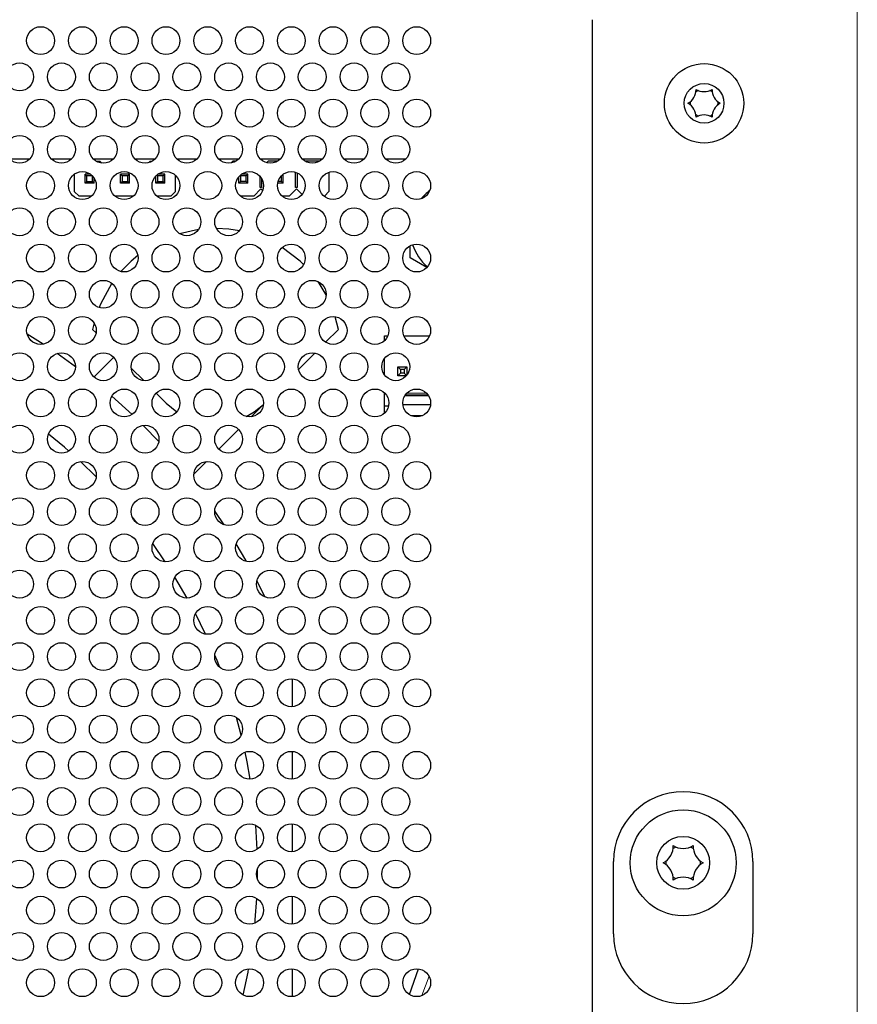
# Model space of a CAD drawing. Units: millimetres. Extents: x 0 to 414, y 0 to 297.
# Drawn here: x 152 to 172, y 84 to 108 of the extents above; entities that cross this region are included whole.
import ezdxf

# ---------------------------------------------------------------- set-up
doc = ezdxf.new("R2010")
doc.units = ezdxf.units.MM

msp = doc.modelspace()

# ---------------------------------------------------------------- linework, layer by layer
at = {"color": 8, "linetype": 'Continuous', "lineweight": 0}
for p, q in [((172.2423, 108.4416), (172.2423, 65.1083)), ((160.9396, 98.839), (160.9322, 98.839)), ((161.9838, 98.7819), (161.4151, 98.7819)), ((161.9396, 98.839), (161.4593, 98.839)), ((161.9937, 84.8979), (161.8241, 84.4321))]:
    msp.add_line(p, q, dxfattribs=at)
at = {"color": 7, "linetype": 'Continuous', "lineweight": 30}
for p, q in [((165.909, 65.7749), (165.909, 107.7749)), ((151.9541, 104.4483), (152.4448, 104.4483)), ((152.9541, 104.4483), (153.4448, 104.4483)), ((153.9541, 104.4483), (154.4448, 104.4483)), ((154.1217, 104.3869), (154.0299, 104.3869)), ((154.1217, 104.3869), (154.1664, 104.3422)), ((154.9541, 104.4483), (155.4448, 104.4483)), ((155.2781, 104.35), (155.315, 104.3869)), ((155.369, 104.3869), (155.315, 104.3869)), ((155.9541, 104.4483), (156.4448, 104.4483)), ((156.9541, 104.4483), (157.4448, 104.4483)), ((157.2536, 104.345), (157.2992, 104.3906)), ((157.375, 104.3906), (157.2992, 104.3906)), ((157.9541, 104.4483), (158.4448, 104.4483)), ((158.1085, 104.3532), (158.1458, 104.3906)), ((158.375, 104.3906), (158.1458, 104.3906)), ((158.9541, 104.4483), (159.4448, 104.4483)), ((159.375, 104.3906), (159.0238, 104.3906)), ((159.9541, 104.4483), (160.4448, 104.4483)), ((160.9541, 104.4483), (161.4448, 104.4483)), ((158.8025, 103.7639), (158.8025, 104.1249)), ((158.8358, 104.1121), (158.8358, 103.7639)), ((159.6075, 103.6723), (159.6075, 104.1283)), ((153.5067, 104.0798), (153.5067, 103.6686)), ((153.765, 103.8636), (153.765, 104.0769)), ((153.8017, 104.0403), (153.765, 104.0769)), ((153.8963, 104.0769), (153.765, 104.0769)), ((153.8017, 103.9003), (153.765, 103.8636)), ((153.9783, 103.8636), (153.765, 103.8636)), ((153.8017, 104.0403), (153.8017, 103.9003)), ((153.9384, 104.0403), (153.8017, 104.0403)), ((153.9417, 103.9003), (153.8017, 103.9003)), ((153.9417, 103.9003), (153.9417, 104.0369)), ((153.9783, 103.8636), (153.9417, 103.9003)), ((153.9783, 103.8636), (153.9783, 103.9905)), ((154.6117, 103.8636), (154.6117, 104.0769)), ((154.6483, 104.0403), (154.6117, 104.0769)), ((154.825, 104.0769), (154.6117, 104.0769)), ((154.6483, 103.9003), (154.6117, 103.8636)), ((154.825, 103.8636), (154.6117, 103.8636)), ((154.6483, 104.0403), (154.6483, 103.9003)), ((154.7883, 104.0403), (154.6483, 104.0403)), ((154.7883, 103.9003), (154.6483, 103.9003)), ((154.7883, 104.0403), (154.825, 104.0769)), ((154.7883, 103.9003), (154.7883, 104.0403)), ((154.825, 103.8636), (154.7883, 103.9003)), ((154.825, 103.8636), (154.825, 104.0769)), ((155.4583, 103.8636), (155.4583, 104.0381)), ((155.495, 103.9003), (155.4583, 103.8636)), ((155.6717, 103.8636), (155.4583, 103.8636)), ((155.495, 104.0403), (155.4781, 104.0571)), ((155.495, 104.0403), (155.495, 103.9003)), ((155.635, 104.0403), (155.495, 104.0403)), ((155.635, 103.9003), (155.495, 103.9003)), ((155.6717, 104.0769), (155.5026, 104.0769)), ((155.635, 104.0403), (155.6717, 104.0769)), ((155.635, 103.9003), (155.635, 104.0403)), ((155.6717, 103.8636), (155.635, 103.9003)), ((155.6717, 103.8636), (155.6717, 104.0769)), ((155.93, 103.6686), (155.93, 104.0486)), ((157.4425, 103.8673), (157.4425, 104.0202)), ((157.4792, 103.9039), (157.4425, 103.8673)), ((157.6558, 103.8673), (157.4425, 103.8673)), ((157.4792, 104.0439), (157.4717, 104.0513)), ((157.6192, 104.0439), (157.4792, 104.0439)), ((157.4792, 104.0439), (157.4792, 103.9039)), ((157.6192, 103.9039), (157.4792, 103.9039)), ((157.6558, 104.0806), (157.5077, 104.0806)), ((157.6192, 104.0439), (157.6558, 104.0806)), ((157.6192, 103.9039), (157.6192, 104.0439)), ((157.6558, 103.8673), (157.6192, 103.9039)), ((157.6558, 103.8673), (157.6558, 104.0806)), ((157.9558, 103.7639), (157.9558, 104.0209)), ((157.9892, 103.9728), (157.9892, 103.7639)), ((158.5025, 103.8673), (158.3714, 103.8673)), ((158.4658, 103.9039), (158.3802, 103.9039)), ((158.4658, 104.0439), (158.4641, 104.0439)), ((158.4658, 104.0439), (158.4849, 104.0631)), ((158.4658, 103.9039), (158.4658, 104.0439)), ((158.5025, 103.8673), (158.4658, 103.9039)), ((158.5025, 103.8673), (158.5025, 104.0768)), ((153.6217, 103.5536), (153.5067, 103.6686)), ((155.93, 103.6686), (155.815, 103.5536)), ((157.7992, 103.5573), (157.9725, 103.7306)), ((157.9892, 103.7639), (157.9558, 103.7639)), ((158.0117, 103.6913), (157.9725, 103.7306)), ((158.6458, 103.5573), (158.8192, 103.7306)), ((158.8358, 103.7639), (158.8025, 103.7639)), ((158.9554, 103.5944), (158.8192, 103.7306)), ((159.6075, 103.6723), (159.4925, 103.5573)), ((153.9149, 103.5536), (153.6217, 103.5536)), ((154.9149, 103.5536), (154.484, 103.5536)), ((155.815, 103.5536), (155.484, 103.5536)), ((157.7992, 103.5573), (157.4797, 103.5573)), ((158.6458, 103.5573), (158.4797, 103.5573)), ((159.4925, 103.5573), (159.4797, 103.5573)), ((156.4756, 102.7539), (156.0257, 102.6561)), ((161.9427, 101.8502), (161.5423, 102.0813)), ((159.5326, 101.1953), (159.3386, 101.5102)), ((159.8286, 100.3675), (159.7517, 100.6704)), ((153.9791, 100.5227), (153.9439, 100.3675)), ((153.9439, 100.3675), (154.0278, 100.2836)), ((159.5209, 100.0598), (159.8286, 100.3675)), ((152.7613, 100.0137), (152.3771, 100.2564)), ((160.9322, 100.2142), (161.0076, 100.2142)), ((160.9322, 100.1026), (160.9322, 100.2142)), ((161.3913, 100.2142), (162.0076, 100.2142)), ((153.5328, 99.4745), (153.0938, 99.7901)), ((153.9748, 99.2277), (154.4457, 99.6986)), ((158.8721, 99.411), (159.2624, 99.8013)), ((160.9322, 99.2747), (160.9322, 99.6732)), ((154.8675, 99.4439), (155.1694, 99.1419)), ((161.2489, 99.4708), (161.3156, 99.4042)), ((161.2489, 99.4708), (161.4622, 99.4708)), ((161.2489, 99.2575), (161.2489, 99.4708)), ((161.3956, 99.4042), (161.3156, 99.4042)), ((161.3156, 99.4042), (161.3156, 99.3242)), ((161.4622, 99.4708), (161.3956, 99.4042)), ((161.3956, 99.4042), (161.3956, 99.3242)), ((161.4622, 99.4708), (161.4622, 99.2688)), ((161.3156, 99.3242), (161.2489, 99.2575)), ((161.453, 99.2575), (161.2489, 99.2575)), ((161.3956, 99.3242), (161.3156, 99.3242)), ((161.3956, 99.3242), (161.4572, 99.2625)), ((154.8874, 98.3326), (154.4076, 98.7689)), ((155.4658, 98.8456), (155.7077, 98.6036)), ((160.9322, 98.839), (160.9322, 98.8465)), ((160.9322, 98.5308), (160.9322, 98.839)), ((161.9736, 98.7975), (161.4253, 98.7975)), ((155.7077, 98.6036), (155.9582, 98.3978)), ((158.0306, 98.5694), (157.7379, 98.2768)), ((161.0238, 98.5308), (160.9322, 98.5308)), ((160.9322, 98.3693), (160.9322, 98.5308)), ((162.0299, 98.5642), (161.369, 98.5642)), ((161.821, 98.2975), (161.5779, 98.2975)), ((157.4363, 97.9752), (156.9649, 97.5038)), ((154.0309, 96.839), (153.6539, 97.2048)), ((156.6675, 97.2064), (156.3677, 96.9065)), ((155.0129, 95.731), (154.8895, 95.8845)), ((155.6812, 94.8084), (155.3818, 95.2424)), ((156.2086, 93.9407), (155.9133, 94.4448)), ((158.0723, 93.9658), (157.8767, 94.3571)), ((156.6484, 93.0785), (156.4078, 93.5692)), ((158.7257, 91.3423), (158.7257, 92.0069)), ((157.5004, 90.664), (157.3898, 91.0809)), ((158.7257, 89.6089), (158.7257, 90.2735)), ((157.8839, 87.9302), (157.8509, 88.5048)), ((158.7257, 87.8756), (158.7257, 88.5402)), ((166.409, 85.9083), (166.409, 87.6416)), ((169.7423, 87.6416), (169.7423, 85.9083)), ((157.8902, 87.2162), (157.8923, 87.4702)), ((158.7257, 86.1423), (158.7257, 86.8069)), ((158.7257, 84.4089), (158.7257, 85.0735)), ((161.523, 84.4584), (161.7461, 85.0713))]:
    msp.add_line(p, q, dxfattribs=at)
at = {"color": 7, "linetype": 'Continuous', "lineweight": 30, "flags": 128}
for points in [[(157.4558, 102.7276), (157.2028, 102.7654), (156.9062, 102.7821)], [(158.9934, 101.9175), (158.9093, 101.9974), (158.4789, 102.3245)], [(155.027, 102.1365), (154.8632, 101.9974), (154.6221, 101.7503)], [(154.4056, 101.4692), (154.1323, 100.972), (154.0982, 100.8897)], [(157.6179, 98.2847), (157.8122, 98.3964), (158.0307, 98.5705)], [(155.5283, 97.686), (155.1656, 98.0615), (155.156, 98.0711)], [(153.3753, 97.4574), (153.2718, 97.5477), (152.8902, 97.865)], [(157.096, 95.6904), (156.8949, 95.9888), (156.8668, 96.0291)], [(157.6289, 94.8154), (157.6127, 94.8442), (157.3809, 95.2394)], [(156.9873, 92.2835), (156.9219, 92.4486), (156.8684, 92.5791)], [(157.7173, 89.6084), (157.6423, 90.0251), (157.5944, 90.2576)], [(157.8301, 86.1679), (157.8373, 86.2448), (157.8741, 86.7585)], [(157.548, 84.4443), (157.6628, 84.9913), (157.678, 85.0739)]]:
    msp.add_lwpolyline(points, dxfattribs=at)
at = {"color": 7, "linetype": 'Continuous', "lineweight": 30}
for centre, radius in [((152.6994, 107.2746), 0.3333), ((153.6994, 107.2746), 0.3333), ((154.6994, 107.2746), 0.3333), ((155.6994, 107.2746), 0.3333), ((156.6994, 107.2746), 0.3333), ((157.6994, 107.2746), 0.3333), ((158.6994, 107.2746), 0.3333), ((159.6994, 107.2746), 0.3333), ((160.6994, 107.2746), 0.3333), ((161.6994, 107.2746), 0.3333), ((152.1994, 106.4073), 0.3333), ((153.1994, 106.4073), 0.3333), ((154.1994, 106.4073), 0.3333), ((155.1994, 106.4073), 0.3333), ((156.1994, 106.4073), 0.3333), ((157.1994, 106.4073), 0.3333), ((158.1994, 106.4073), 0.3333), ((159.1994, 106.4073), 0.3333), ((160.1994, 106.4073), 0.3333), ((161.1994, 106.4073), 0.3333), ((168.5757, 105.7749), 0.95), ((168.5757, 105.7749), 0.475), ((152.6994, 105.5412), 0.3333), ((153.6994, 105.5412), 0.3333), ((154.6994, 105.5412), 0.3333), ((155.6994, 105.5412), 0.3333), ((156.6994, 105.5412), 0.3333), ((157.6994, 105.5412), 0.3333), ((158.6994, 105.5412), 0.3333), ((159.6994, 105.5412), 0.3333), ((160.6994, 105.5412), 0.3333), ((161.6994, 105.5412), 0.3333), ((152.1994, 104.6739), 0.3333), ((153.1994, 104.6739), 0.3333), ((154.1994, 104.6739), 0.3333), ((155.1994, 104.6739), 0.3333), ((156.1994, 104.6739), 0.3333), ((157.1994, 104.6739), 0.3333), ((158.1994, 104.6739), 0.3333), ((159.1994, 104.6739), 0.3333), ((160.1994, 104.6739), 0.3333), ((161.1994, 104.6739), 0.3333), ((152.6994, 103.8079), 0.3333), ((153.6994, 103.8079), 0.3333), ((154.6994, 103.8079), 0.3333), ((155.6994, 103.8079), 0.3333), ((156.6994, 103.8079), 0.3333), ((157.6994, 103.8079), 0.3333), ((158.6994, 103.8079), 0.3333), ((159.6994, 103.8079), 0.3333), ((160.6994, 103.8079), 0.3333), ((161.6994, 103.8079), 0.3333), ((152.1994, 102.9406), 0.3333), ((153.1994, 102.9406), 0.3333), ((154.1994, 102.9406), 0.3333), ((155.1994, 102.9406), 0.3333), ((156.1994, 102.9406), 0.3333), ((157.1994, 102.9406), 0.3333), ((158.1994, 102.9406), 0.3333), ((159.1994, 102.9406), 0.3333), ((160.1994, 102.9406), 0.3333), ((161.1994, 102.9406), 0.3333), ((152.6994, 102.0746), 0.3333), ((153.6994, 102.0746), 0.3333), ((154.6994, 102.0746), 0.3333), ((155.6994, 102.0746), 0.3333), ((156.6994, 102.0746), 0.3333), ((157.6994, 102.0746), 0.3333), ((158.6994, 102.0746), 0.3333), ((159.6994, 102.0746), 0.3333), ((160.6994, 102.0746), 0.3333), ((161.6994, 102.0746), 0.3333), ((152.1994, 101.2073), 0.3333), ((153.1994, 101.2073), 0.3333), ((154.1994, 101.2073), 0.3333), ((155.1994, 101.2073), 0.3333), ((156.1994, 101.2073), 0.3333), ((157.1994, 101.2073), 0.3333), ((158.1994, 101.2073), 0.3333), ((159.1994, 101.2073), 0.3333), ((160.1994, 101.2073), 0.3333), ((161.1994, 101.2073), 0.3333), ((152.6994, 100.3412), 0.3333), ((153.6994, 100.3412), 0.3333), ((154.6994, 100.3412), 0.3333), ((155.6994, 100.3412), 0.3333), ((156.6994, 100.3412), 0.3333), ((157.6994, 100.3412), 0.3333), ((158.6994, 100.3412), 0.3333), ((159.6994, 100.3412), 0.3333), ((160.6994, 100.3412), 0.3333), ((161.6994, 100.3412), 0.3333), ((152.1994, 99.4739), 0.3333), ((153.1994, 99.4739), 0.3333), ((154.1994, 99.4739), 0.3333), ((155.1994, 99.4739), 0.3333), ((156.1994, 99.4739), 0.3333), ((157.1994, 99.4739), 0.3333), ((158.1994, 99.4739), 0.3333), ((159.1994, 99.4739), 0.3333), ((160.1994, 99.4739), 0.3333), ((161.1994, 99.4739), 0.3333), ((152.6994, 98.6079), 0.3333), ((153.6994, 98.6079), 0.3333), ((154.6994, 98.6079), 0.3333), ((155.6994, 98.6079), 0.3333), ((156.6994, 98.6079), 0.3333), ((157.6994, 98.6079), 0.3333), ((158.6994, 98.6079), 0.3333), ((159.6994, 98.6079), 0.3333), ((160.6994, 98.6079), 0.3333), ((161.6994, 98.6079), 0.3333), ((152.1994, 97.7406), 0.3333), ((153.1994, 97.7406), 0.3333), ((154.1994, 97.7406), 0.3333), ((155.1994, 97.7406), 0.3333), ((156.1994, 97.7406), 0.3333), ((157.1994, 97.7406), 0.3333), ((158.1994, 97.7406), 0.3333), ((159.1994, 97.7406), 0.3333), ((160.1994, 97.7406), 0.3333), ((161.1994, 97.7406), 0.3333), ((152.6994, 96.8746), 0.3333), ((153.6994, 96.8746), 0.3333), ((154.6994, 96.8746), 0.3333), ((155.6994, 96.8746), 0.3333), ((156.6994, 96.8746), 0.3333), ((157.6994, 96.8746), 0.3333), ((158.6994, 96.8746), 0.3333), ((159.6994, 96.8746), 0.3333), ((160.6994, 96.8746), 0.3333), ((161.6994, 96.8746), 0.3333), ((152.1994, 96.0073), 0.3333), ((153.1994, 96.0073), 0.3333), ((154.1994, 96.0073), 0.3333), ((155.1994, 96.0073), 0.3333), ((156.1994, 96.0073), 0.3333), ((157.1994, 96.0073), 0.3333), ((158.1994, 96.0073), 0.3333), ((159.1994, 96.0073), 0.3333), ((160.1994, 96.0073), 0.3333), ((161.1994, 96.0073), 0.3333), ((152.6994, 95.1412), 0.3333), ((153.6994, 95.1412), 0.3333), ((154.6994, 95.1412), 0.3333), ((155.6994, 95.1412), 0.3333), ((156.6994, 95.1412), 0.3333), ((157.6994, 95.1412), 0.3333), ((158.6994, 95.1412), 0.3333), ((159.6994, 95.1412), 0.3333), ((160.6994, 95.1412), 0.3333), ((161.6994, 95.1412), 0.3333), ((152.1994, 94.2739), 0.3333), ((153.1994, 94.2739), 0.3333), ((154.1994, 94.2739), 0.3333), ((155.1994, 94.2739), 0.3333), ((156.1994, 94.2739), 0.3333), ((157.1994, 94.2739), 0.3333), ((158.1994, 94.2739), 0.3333), ((159.1994, 94.2739), 0.3333), ((160.1994, 94.2739), 0.3333), ((161.1994, 94.2739), 0.3333), ((152.6994, 93.4079), 0.3333), ((153.6994, 93.4079), 0.3333), ((154.6994, 93.4079), 0.3333), ((155.6994, 93.4079), 0.3333), ((156.6994, 93.4079), 0.3333), ((157.6994, 93.4079), 0.3333), ((158.6994, 93.4079), 0.3333), ((159.6994, 93.4079), 0.3333), ((160.6994, 93.4079), 0.3333), ((161.6994, 93.4079), 0.3333), ((152.1994, 92.5406), 0.3333), ((153.1994, 92.5406), 0.3333), ((154.1994, 92.5406), 0.3333), ((155.1994, 92.5406), 0.3333), ((156.1994, 92.5406), 0.3333), ((157.1994, 92.5406), 0.3333), ((158.1994, 92.5406), 0.3333), ((159.1994, 92.5406), 0.3333), ((160.1994, 92.5406), 0.3333), ((161.1994, 92.5406), 0.3333), ((152.6994, 91.6746), 0.3333), ((153.6994, 91.6746), 0.3333), ((154.6994, 91.6746), 0.3333), ((155.6994, 91.6746), 0.3333), ((156.6994, 91.6746), 0.3333), ((157.6994, 91.6746), 0.3333), ((158.6994, 91.6746), 0.3333), ((159.6994, 91.6746), 0.3333), ((160.6994, 91.6746), 0.3333), ((161.6994, 91.6746), 0.3333), ((152.1994, 90.8073), 0.3333), ((153.1994, 90.8073), 0.3333), ((154.1994, 90.8073), 0.3333), ((155.1994, 90.8073), 0.3333), ((156.1994, 90.8073), 0.3333), ((157.1994, 90.8073), 0.3333), ((158.1994, 90.8073), 0.3333), ((159.1994, 90.8073), 0.3333), ((160.1994, 90.8073), 0.3333), ((161.1994, 90.8073), 0.3333), ((152.6994, 89.9412), 0.3333), ((153.6994, 89.9412), 0.3333), ((154.6994, 89.9412), 0.3333), ((155.6994, 89.9412), 0.3333), ((156.6994, 89.9412), 0.3333), ((157.6994, 89.9412), 0.3333), ((158.6994, 89.9412), 0.3333), ((159.6994, 89.9412), 0.3333), ((160.6994, 89.9412), 0.3333), ((161.6994, 89.9412), 0.3333), ((152.1994, 89.0739), 0.3333), ((153.1994, 89.0739), 0.3333), ((154.1994, 89.0739), 0.3333), ((155.1994, 89.0739), 0.3333), ((156.1994, 89.0739), 0.3333), ((157.1994, 89.0739), 0.3333), ((158.1994, 89.0739), 0.3333), ((159.1994, 89.0739), 0.3333), ((160.1994, 89.0739), 0.3333), ((161.1994, 89.0739), 0.3333), ((168.0757, 87.6083), 1.2667), ((152.6994, 88.2079), 0.3333), ((153.6994, 88.2079), 0.3333), ((154.6994, 88.2079), 0.3333), ((155.6994, 88.2079), 0.3333), ((156.6994, 88.2079), 0.3333), ((157.6994, 88.2079), 0.3333), ((158.6994, 88.2079), 0.3333), ((159.6994, 88.2079), 0.3333), ((160.6994, 88.2079), 0.3333), ((161.6994, 88.2079), 0.3333), ((168.0757, 87.6083), 0.6333), ((152.1994, 87.3406), 0.3333), ((153.1994, 87.3406), 0.3333), ((154.1994, 87.3406), 0.3333), ((155.1994, 87.3406), 0.3333), ((156.1994, 87.3406), 0.3333), ((157.1994, 87.3406), 0.3333), ((158.1994, 87.3406), 0.3333), ((159.1994, 87.3406), 0.3333), ((160.1994, 87.3406), 0.3333), ((161.1994, 87.3406), 0.3333), ((152.6994, 86.4746), 0.3333), ((153.6994, 86.4746), 0.3333), ((154.6994, 86.4746), 0.3333), ((155.6994, 86.4746), 0.3333), ((156.6994, 86.4746), 0.3333), ((157.6994, 86.4746), 0.3333), ((158.6994, 86.4746), 0.3333), ((159.6994, 86.4746), 0.3333), ((160.6994, 86.4746), 0.3333), ((161.6994, 86.4746), 0.3333), ((152.1994, 85.6073), 0.3333), ((153.1994, 85.6073), 0.3333), ((154.1994, 85.6073), 0.3333), ((155.1994, 85.6073), 0.3333), ((156.1994, 85.6073), 0.3333), ((157.1994, 85.6073), 0.3333), ((158.1994, 85.6073), 0.3333), ((159.1994, 85.6073), 0.3333), ((160.1994, 85.6073), 0.3333), ((161.1994, 85.6073), 0.3333), ((152.6994, 84.7412), 0.3333), ((153.6994, 84.7412), 0.3333), ((154.6994, 84.7412), 0.3333), ((155.6994, 84.7412), 0.3333), ((156.6994, 84.7412), 0.3333), ((157.6994, 84.7412), 0.3333), ((158.6994, 84.7412), 0.3333), ((159.6994, 84.7412), 0.3333), ((160.6994, 84.7412), 0.3333), ((161.6994, 84.7412), 0.3333)]:
    msp.add_circle(centre, radius, dxfattribs=at)
for centre, radius, start, end in [((168.0167, 106.0976), 0.3667, 298.34092, 1.65908), ((168.5757, 105.7749), 0.3333, 113.94642, 126.05358), ((168.5757, 106.4204), 0.3667, 238.34092, 301.65908), ((168.5757, 105.7749), 0.3333, 53.94642, 66.05358), ((169.1346, 106.0976), 0.3667, 178.34092, 241.65908), ((168.0167, 105.4522), 0.3667, 358.34092, 61.65908), ((168.5757, 105.7749), 0.3333, 173.94642, 186.05358), ((169.1346, 105.4522), 0.3667, 118.34092, 181.65908), ((168.5757, 105.7749), 0.3333, 353.94642, 6.05358), ((168.5757, 105.7749), 0.3333, 233.94642, 246.05358), ((168.5757, 105.1295), 0.3667, 58.34092, 121.65908), ((168.5757, 105.7749), 0.3333, 293.94642, 306.05358), ((162.709, 102.7549), 1.1667, 126.73565, 140.85204), ((162.709, 102.7549), 1.1667, 198.08696, 229.86606), ((168.0757, 87.6416), 1.6667, 0, 180), ((167.4027, 87.9968), 0.4333, 296.27933, 3.72067), ((168.0757, 87.6083), 0.4167, 114.40666, 125.59334), ((168.0757, 88.3853), 0.4333, 236.27933, 303.72067), ((168.0757, 87.6083), 0.4167, 54.40666, 65.59334), ((168.7487, 87.9968), 0.4333, 176.27933, 243.72067), ((167.4027, 87.2197), 0.4333, 356.27933, 63.72067), ((168.0757, 87.6083), 0.4167, 174.40666, 185.59334), ((168.7487, 87.2197), 0.4333, 116.27933, 183.72067), ((168.0757, 87.6083), 0.4167, 354.40666, 5.59334), ((168.0757, 87.6083), 0.4167, 234.40666, 245.59334), ((168.0757, 86.8312), 0.4333, 56.27933, 123.72067), ((168.0757, 87.6083), 0.4167, 294.40666, 305.59334), ((168.0757, 85.9083), 1.6667, 180, 0)]:
    msp.add_arc(centre, radius, start, end, dxfattribs=at)
msp.add_open_spline([(161.5423, 102.0813), (161.5423, 102.1376), (161.5423, 102.2298), (161.5423, 102.3256), (161.5423, 102.3629)], degree=3, knots=[0, 0, 0, 0, 0.6105807, 1, 1, 1, 1], dxfattribs=at)

doc.saveas('drawing.dxf')
